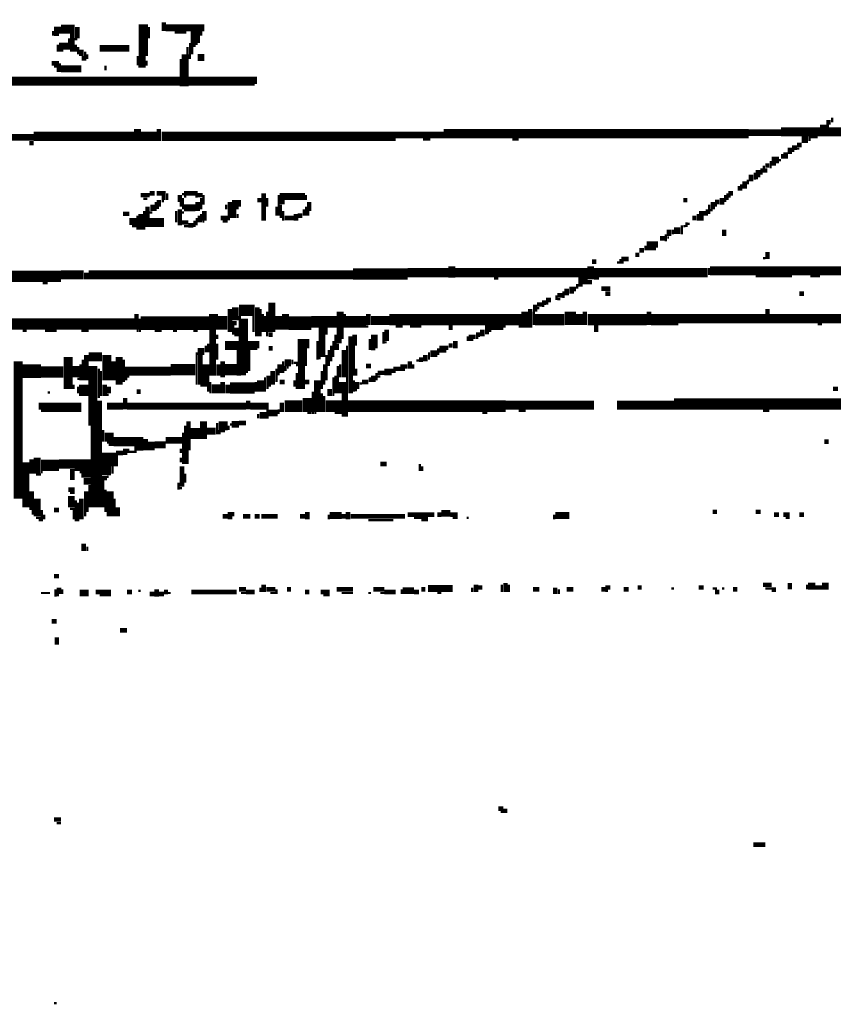
# Model space of a CAD drawing. Extents: x 0 to 55.9, y 0 to 33.6.
# Drawn here: x 6.4 to 8.2, y 9.3 to 11.4 of the extents above; entities that cross this region are included whole.
import ezdxf

# ---------------------------------------------------------------- set-up
doc = ezdxf.new("R2010")
doc.units = 0

msp = doc.modelspace()

# ---------------------------------------------------------------- linework, layer by layer
for points, const_width in [([(6.713, 11.403), (6.713, 11.333)], 0.02), ([(6.758, 11.407), (6.758, 11.388)], 0.01), ([(6.517, 11.39), (6.532, 11.39)], 0.015), ([(6.515, 11.388), (6.515, 11.378)], 0.005), ([(6.532, 11.392), (6.562, 11.392)], 0.02), ([(6.557, 11.382), (6.557, 11.343)], 0.01), ([(6.568, 11.397), (6.568, 11.372)], 0.01), ([(6.725, 11.397), (6.725, 11.372)], 0.005), ([(6.762, 11.395), (6.847, 11.395)], 0.015), ([(6.782, 11.385), (6.807, 11.385)], 0.005), ([(6.827, 11.388), (6.827, 11.362)], 0.02), ([(6.84, 11.388), (6.84, 11.378)], 0.005), ([(6.517, 11.38), (6.528, 11.38)], 0.005), ([(6.55, 11.372), (6.55, 11.347)], 0.005), ([(6.562, 11.37), (6.568, 11.37)], 0.005), ([(6.818, 11.362), (6.818, 11.337)], 0.01), ([(6.825, 11.362), (6.825, 11.353)], 0.005), ([(6.528, 11.355), (6.548, 11.355)], 0.015), ([(6.525, 11.358), (6.525, 11.343)], 0.005), ([(6.528, 11.345), (6.537, 11.345)], 0.005), ([(6.565, 11.358), (6.565, 11.343)], 0.005), ([(6.57, 11.353), (6.57, 11.337)], 0.005), ([(6.577, 11.347), (6.577, 11.333)], 0.01), ([(6.585, 11.343), (6.585, 11.323)], 0.005), ([(6.617, 11.35), (6.682, 11.35)], 0.015), ([(6.81, 11.353), (6.81, 11.267)], 0.005), ([(6.827, 11.36), (6.832, 11.36)], 0.005), ([(6.512, 11.317), (6.528, 11.317)], 0.01), ([(6.58, 11.333), (6.58, 11.323)], 0.005), ([(6.59, 11.337), (6.59, 11.327)], 0.005), ([(6.698, 11.323), (6.718, 11.323)], 0.02), ([(6.72, 11.323), (6.72, 11.312)], 0.005), ([(6.795, 11.327), (6.795, 11.267)], 0.005), ([(6.802, 11.337), (6.802, 11.267)], 0.01), ([(6.815, 11.337), (6.815, 11.327)], 0.005), ([(6.832, 11.33), (6.847, 11.33)], 0.015), ([(6.517, 11.31), (6.528, 11.31)], 0.005), ([(6.525, 11.308), (6.525, 11.298)], 0.005), ([(6.532, 11.305), (6.577, 11.305)], 0.015), ([(6.53, 11.317), (6.53, 11.298)], 0.005), ([(6.63, 11.312), (6.63, 11.302)], 0.005), ([(6.702, 11.31), (6.718, 11.31)], 0.005), ([(6.403, 11.278), (6.793, 11.278)], 0.02), ([(6.812, 11.278), (6.957, 11.278)], 0.02), ([(6.96, 11.288), (6.96, 11.272)], 0.005), ([(8.208, 11.183), (8.208, 11.157)], 0.02), ([(8.212, 11.188), (8.222, 11.188)], 0.01), ([(8.225, 11.198), (8.225, 11.188)], 0.005), ([(6.7, 11.173), (6.7, 11.147)], 0.015), ([(6.747, 11.173), (6.747, 11.147)], 0.01), ([(7.372, 11.163), (8.042, 11.163)], 0.02), ([(8.042, 11.165), (8.113, 11.165)], 0.015), ([(8.113, 11.167), (8.198, 11.167)], 0.02), ([(8.217, 11.167), (8.802, 11.167)], 0.02), ([(6.323, 11.155), (6.472, 11.155)], 0.015), ([(6.472, 11.157), (6.693, 11.157)], 0.02), ([(6.707, 11.157), (6.742, 11.157)], 0.02), ([(6.753, 11.157), (7.267, 11.157)], 0.02), ([(7.267, 11.16), (7.372, 11.16)], 0.015), ([(7.327, 11.15), (7.343, 11.15)], 0.005), ([(7.523, 11.15), (7.537, 11.15)], 0.005), ([(8.158, 11.15), (8.172, 11.15)], 0.015), ([(8.175, 11.157), (8.175, 11.147)], 0.005), ([(8.177, 11.155), (8.193, 11.155)], 0.005), ([(6.463, 11.142), (6.472, 11.142)], 0.01), ([(8.123, 11.122), (8.123, 11.108)], 0.01), ([(8.132, 11.132), (8.132, 11.118)], 0.01), ([(8.137, 11.132), (8.148, 11.132)], 0.01), ([(8.137, 11.125), (8.142, 11.125)], 0.005), ([(8.148, 11.138), (8.158, 11.138)], 0.01), ([(8.148, 11.13), (8.153, 11.13)], 0.005), ([(8.092, 11.105), (8.108, 11.105)], 0.015), ([(8.09, 11.103), (8.09, 11.087)], 0.005), ([(8.108, 11.105), (8.113, 11.105)], 0.005), ([(8.115, 11.118), (8.115, 11.108)], 0.005), ([(8.062, 11.083), (8.062, 11.067)], 0.01), ([(8.07, 11.087), (8.07, 11.073)], 0.005), ([(8.075, 11.093), (8.075, 11.077)], 0.005), ([(8.078, 11.093), (8.087, 11.093)], 0.01), ([(8.08, 11.087), (8.08, 11.077)], 0.005), ([(8.092, 11.095), (8.102, 11.095)], 0.005), ([(8.033, 11.058), (8.033, 11.042)], 0.01), ([(8.04, 11.062), (8.04, 11.052)], 0.005), ([(8.047, 11.073), (8.047, 11.058)], 0.01), ([(8.055, 11.077), (8.055, 11.062)], 0.005), ([(8.057, 11.065), (8.062, 11.065)], 0.005), ([(8.02, 11.048), (8.02, 11.038)], 0.005), ([(8.025, 11.052), (8.025, 11.038)], 0.005), ([(6.707, 11.028), (6.727, 11.028)], 0.01), ([(6.713, 11.02), (6.722, 11.02)], 0.005), ([(6.727, 11.032), (6.738, 11.032)], 0.01), ([(6.742, 11.032), (6.762, 11.032)], 0.01), ([(6.747, 11.017), (6.747, 11.003)], 0.01), ([(6.753, 11.022), (6.762, 11.022)], 0.01), ([(6.765, 11.032), (6.765, 11.017)], 0.005), ([(6.793, 11.028), (6.793, 11.013)], 0.01), ([(6.798, 11.03), (6.802, 11.03)], 0.005), ([(6.802, 11.032), (6.832, 11.032)], 0.01), ([(6.8, 11.022), (6.8, 10.997)], 0.005), ([(6.802, 11.025), (6.807, 11.025)], 0.005), ([(6.827, 11.025), (6.832, 11.025)], 0.005), ([(6.832, 11.028), (6.843, 11.028)], 0.01), ([(6.84, 11.022), (6.84, 10.997)], 0.005), ([(6.845, 11.028), (6.845, 11.007)], 0.005), ([(6.915, 11.017), (6.915, 10.997)], 0.015), ([(6.925, 11.017), (6.925, 11.003)], 0.005), ([(6.963, 11.017), (6.972, 11.017)], 0.01), ([(6.977, 11.032), (6.977, 10.972)], 0.01), ([(6.985, 11.022), (6.985, 11.003)], 0.005), ([(7.012, 11.025), (7.068, 11.025)], 0.015), ([(7.01, 11.028), (7.01, 10.983)], 0.005), ([(7.07, 11.028), (7.07, 11.017)], 0.005), ([(7.898, 11.017), (7.907, 11.017)], 0.01), ([(7.983, 11.022), (7.983, 11.007)], 0.01), ([(7.99, 11.028), (7.99, 11.013)], 0.005), ([(7.997, 11.032), (8.007, 11.032)], 0.01), ([(7.995, 11.032), (7.995, 11.017)], 0.005), ([(7.997, 11.025), (8.002, 11.025)], 0.005), ([(6.722, 11.003), (6.722, 10.958)], 0.01), ([(6.733, 11.007), (6.733, 10.993)], 0.01), ([(6.74, 11.013), (6.74, 10.993)], 0.005), ([(6.742, 11), (6.747, 11)], 0.005), ([(6.753, 11.015), (6.758, 11.015)], 0.005), ([(6.793, 10.997), (6.793, 10.962)], 0.01), ([(6.795, 11.013), (6.795, 11.003)], 0.005), ([(6.802, 11), (6.827, 11)], 0.015), ([(6.832, 11.013), (6.832, 10.993)], 0.01), ([(6.847, 10.993), (6.847, 10.972)], 0.01), ([(6.895, 11.007), (6.895, 10.997)], 0.005), ([(6.903, 11.013), (6.903, 10.978)], 0.01), ([(6.912, 10.997), (6.912, 10.978)], 0.01), ([(7.005, 11.003), (7.005, 10.983)], 0.005), ([(7.012, 11.013), (7.023, 11.013)], 0.01), ([(7.015, 11.007), (7.015, 10.978)], 0.005), ([(7.065, 10.997), (7.065, 10.983)], 0.005), ([(7.07, 11.003), (7.07, 10.983)], 0.005), ([(7.077, 11.013), (7.077, 10.993)], 0.01), ([(7.938, 10.993), (7.938, 10.972)], 0.01), ([(7.95, 10.997), (7.95, 10.983)], 0.005), ([(7.955, 11.007), (7.955, 10.987)], 0.005), ([(7.957, 10.995), (7.963, 10.995)], 0.005), ([(7.963, 11.013), (7.963, 10.997)], 0.01), ([(7.968, 11.013), (7.977, 11.013)], 0.01), ([(7.968, 11.005), (7.972, 11.005)], 0.005), ([(6.668, 10.987), (6.682, 10.987)], 0.01), ([(6.682, 10.97), (6.698, 10.97)], 0.015), ([(6.7, 10.983), (6.7, 10.952)], 0.005), ([(6.707, 10.987), (6.707, 10.952)], 0.01), ([(6.715, 10.993), (6.715, 10.952)], 0.005), ([(6.727, 10.968), (6.758, 10.968)], 0.02), ([(6.727, 10.99), (6.733, 10.99)], 0.005), ([(6.785, 10.993), (6.785, 10.968)], 0.005), ([(6.798, 10.99), (6.802, 10.99)], 0.005), ([(6.83, 10.978), (6.83, 10.962)], 0.005), ([(6.835, 10.983), (6.835, 10.968)], 0.005), ([(6.84, 10.987), (6.84, 10.968)], 0.005), ([(6.883, 10.978), (6.898, 10.978)], 0.01), ([(6.898, 10.975), (6.903, 10.975)], 0.005), ([(6.92, 10.987), (6.92, 10.978)], 0.005), ([(7.02, 10.993), (7.02, 10.972)], 0.005), ([(7.023, 10.978), (7.043, 10.978)], 0.01), ([(7.048, 10.987), (7.048, 10.972)], 0.01), ([(7.052, 10.983), (7.062, 10.983)], 0.01), ([(7.075, 10.993), (7.075, 10.983)], 0.005), ([(7.918, 10.978), (7.927, 10.978)], 0.01), ([(7.93, 10.987), (7.93, 10.972)], 0.005), ([(7.945, 10.993), (7.945, 10.983)], 0.005), ([(6.688, 10.96), (6.698, 10.96)], 0.005), ([(6.798, 10.968), (6.812, 10.968)], 0.01), ([(6.802, 10.96), (6.812, 10.96)], 0.005), ([(6.812, 10.962), (6.823, 10.962)], 0.01), ([(6.825, 10.972), (6.825, 10.958)], 0.005), ([(6.843, 10.97), (6.847, 10.97)], 0.005), ([(6.887, 10.97), (6.898, 10.97)], 0.005), ([(7.867, 10.952), (7.867, 10.938)], 0.01), ([(7.878, 10.95), (7.892, 10.95)], 0.015), ([(7.875, 10.952), (7.875, 10.942)], 0.005), ([(7.895, 10.962), (7.895, 10.942)], 0.005), ([(7.898, 10.96), (7.903, 10.96)], 0.005), ([(7.905, 10.968), (7.905, 10.958)], 0.005), ([(7.907, 10.965), (7.912, 10.965)], 0.005), ([(7.988, 10.952), (7.988, 10.938)], 0.01), ([(7.847, 10.933), (7.858, 10.933)], 0.01), ([(7.86, 10.942), (7.86, 10.927)], 0.005), ([(7.863, 10.935), (7.867, 10.935)], 0.005), ([(7.802, 10.907), (7.812, 10.907)], 0.01), ([(7.818, 10.917), (7.838, 10.917)], 0.02), ([(7.815, 10.917), (7.815, 10.907)], 0.005), ([(7.84, 10.927), (7.84, 10.913)], 0.005), ([(7.762, 10.888), (7.778, 10.888)], 0.01), ([(7.76, 10.888), (7.76, 10.878)], 0.005), ([(7.793, 10.897), (7.802, 10.897)], 0.01), ([(8.073, 10.89), (8.078, 10.89)], 0.005), ([(8.083, 10.903), (8.083, 10.888)], 0.01), ([(7.173, 10.855), (7.293, 10.855)], 0.025), ([(7.293, 10.858), (7.383, 10.858)], 0.02), ([(7.39, 10.872), (7.39, 10.847)], 0.015), ([(7.398, 10.858), (7.688, 10.858)], 0.02), ([(7.695, 10.872), (7.695, 10.843)], 0.015), ([(7.702, 10.858), (7.952, 10.858)], 0.02), ([(7.698, 10.882), (7.707, 10.882)], 0.01), ([(7.753, 10.88), (7.758, 10.88)], 0.005), ([(7.762, 10.88), (7.767, 10.88)], 0.005), ([(7.957, 10.862), (8.373, 10.862)], 0.02), ([(7.955, 10.868), (7.955, 10.853)], 0.005), ([(6.403, 10.85), (6.532, 10.85)], 0.025), ([(6.532, 10.853), (6.582, 10.853)], 0.02), ([(6.593, 10.853), (7.173, 10.853)], 0.02), ([(6.588, 10.858), (6.588, 10.843)], 0.01), ([(7.483, 10.845), (7.492, 10.845)], 0.005), ([(7.668, 10.84), (7.688, 10.84)], 0.015), ([(7.702, 10.845), (7.713, 10.845)], 0.005), ([(8.057, 10.85), (8.137, 10.85)], 0.005), ([(8.177, 10.85), (8.198, 10.85)], 0.005), ([(6.492, 10.835), (6.503, 10.835)], 0.005), ([(7.642, 10.823), (7.642, 10.808)], 0.01), ([(7.653, 10.827), (7.653, 10.812)], 0.01), ([(7.66, 10.827), (7.66, 10.817)], 0.005), ([(7.665, 10.833), (7.665, 10.823)], 0.005), ([(7.668, 10.83), (7.677, 10.83)], 0.005), ([(7.688, 10.837), (7.698, 10.837)], 0.01), ([(7.718, 10.823), (7.738, 10.823)], 0.01), ([(7.597, 10.798), (7.608, 10.798)], 0.01), ([(7.622, 10.808), (7.633, 10.808)], 0.01), ([(7.62, 10.808), (7.62, 10.798)], 0.005), ([(7.622, 10.8), (7.628, 10.8)], 0.005), ([(7.635, 10.817), (7.635, 10.802)], 0.005), ([(7.727, 10.812), (7.738, 10.812)], 0.01), ([(8.153, 10.812), (8.163, 10.812)], 0.01), ([(6.903, 10.778), (6.903, 10.728)], 0.01), ([(6.915, 10.782), (6.915, 10.753)], 0.015), ([(6.923, 10.775), (6.957, 10.775)], 0.025), ([(6.963, 10.782), (6.963, 10.718)], 0.01), ([(6.995, 10.792), (6.995, 10.728)], 0.015), ([(7.562, 10.778), (7.562, 10.737)], 0.01), ([(7.573, 10.788), (7.573, 10.772)], 0.01), ([(7.577, 10.788), (7.588, 10.788)], 0.01), ([(7.577, 10.78), (7.582, 10.78)], 0.005), ([(7.588, 10.792), (7.597, 10.792)], 0.01), ([(7.588, 10.785), (7.593, 10.785)], 0.005), ([(7.597, 10.79), (7.602, 10.79)], 0.005), ([(7.65, 10.772), (7.65, 10.743)], 0.025), ([(8.083, 10.778), (8.083, 10.747)], 0.01), ([(6.707, 10.747), (6.858, 10.747)], 0.03), ([(6.698, 10.767), (6.698, 10.733)], 0.01), ([(6.705, 10.757), (6.705, 10.728)], 0.005), ([(6.867, 10.767), (6.867, 10.733)], 0.02), ([(6.887, 10.763), (6.887, 10.733)], 0.02), ([(6.925, 10.763), (6.925, 10.632)], 0.005), ([(6.935, 10.757), (6.935, 10.638)], 0.015), ([(6.955, 10.763), (6.955, 10.728)], 0.005), ([(6.97, 10.778), (6.97, 10.718)], 0.005), ([(6.975, 10.767), (6.975, 10.728)], 0.005), ([(6.98, 10.763), (6.98, 10.728)], 0.005), ([(6.985, 10.772), (6.985, 10.718)], 0.005), ([(7.01, 10.763), (7.01, 10.733)], 0.015), ([(7.032, 10.747), (7.082, 10.747)], 0.03), ([(7.025, 10.767), (7.025, 10.733)], 0.015), ([(7.082, 10.75), (7.137, 10.75)], 0.025), ([(7.145, 10.772), (7.145, 10.712)], 0.015), ([(7.157, 10.75), (7.202, 10.75)], 0.025), ([(7.155, 10.767), (7.155, 10.737)], 0.005), ([(7.207, 10.767), (7.207, 10.743)], 0.01), ([(7.213, 10.753), (7.253, 10.753)], 0.02), ([(7.253, 10.755), (7.543, 10.755)], 0.025), ([(7.55, 10.772), (7.55, 10.737)], 0.015), ([(7.573, 10.755), (7.637, 10.755)], 0.025), ([(7.57, 10.772), (7.57, 10.743)], 0.005), ([(7.67, 10.767), (7.67, 10.743)], 0.015), ([(7.688, 10.755), (7.818, 10.755)], 0.025), ([(7.682, 10.772), (7.682, 10.743)], 0.01), ([(7.827, 10.755), (7.887, 10.755)], 0.025), ([(7.823, 10.772), (7.823, 10.743)], 0.01), ([(7.887, 10.757), (8.078, 10.757)], 0.02), ([(8.087, 10.757), (8.377, 10.757)], 0.02), ([(6.218, 10.745), (6.693, 10.745)], 0.025), ([(6.865, 10.733), (6.865, 10.632)], 0.015), ([(6.907, 10.747), (6.918, 10.747)], 0.01), ([(6.91, 10.743), (6.91, 10.722)], 0.005), ([(6.918, 10.737), (6.918, 10.718)], 0.01), ([(7.105, 10.737), (7.105, 10.673)], 0.015), ([(7.115, 10.737), (7.115, 10.722)], 0.005), ([(7.202, 10.74), (7.207, 10.74)], 0.005), ([(7.247, 10.733), (7.247, 10.708)], 0.01), ([(7.267, 10.74), (7.282, 10.74)], 0.005), ([(7.298, 10.74), (7.323, 10.74)], 0.005), ([(7.383, 10.737), (7.392, 10.737)], 0.01), ([(7.457, 10.733), (7.457, 10.718)], 0.01), ([(7.463, 10.735), (7.477, 10.735)], 0.015), ([(7.477, 10.737), (7.503, 10.737)], 0.01), ([(7.503, 10.74), (7.508, 10.74)], 0.005), ([(7.537, 10.74), (7.543, 10.74)], 0.005), ([(7.707, 10.743), (7.707, 10.728)], 0.01), ([(8.193, 10.745), (8.203, 10.745)], 0.005), ([(6.448, 10.73), (6.457, 10.73)], 0.005), ([(6.497, 10.73), (6.523, 10.73)], 0.005), ([(6.577, 10.73), (6.593, 10.73)], 0.005), ([(6.698, 10.73), (6.702, 10.73)], 0.005), ([(6.738, 10.73), (6.753, 10.73)], 0.005), ([(6.778, 10.73), (6.787, 10.73)], 0.005), ([(6.823, 10.73), (6.832, 10.73)], 0.005), ([(6.875, 10.722), (6.875, 10.712)], 0.005), ([(6.988, 10.722), (6.997, 10.722)], 0.01), ([(7.062, 10.712), (7.062, 10.653)], 0.02), ([(7.135, 10.722), (7.135, 10.688)], 0.005), ([(7.168, 10.718), (7.168, 10.593)], 0.01), ([(7.177, 10.722), (7.177, 10.698)], 0.01), ([(7.22, 10.722), (7.22, 10.692)], 0.015), ([(7.24, 10.728), (7.24, 10.702)], 0.005), ([(7.425, 10.718), (7.425, 10.708)], 0.005), ([(7.432, 10.722), (7.432, 10.708)], 0.01), ([(7.44, 10.722), (7.44, 10.712)], 0.005), ([(7.443, 10.722), (7.452, 10.722)], 0.01), ([(7.443, 10.715), (7.448, 10.715)], 0.005), ([(7.463, 10.725), (7.472, 10.725)], 0.005), ([(6.85, 10.698), (6.85, 10.683)], 0.005), ([(6.855, 10.702), (6.855, 10.683)], 0.005), ([(6.875, 10.702), (6.875, 10.667)], 0.005), ([(6.892, 10.698), (6.923, 10.698)], 0.02), ([(6.943, 10.698), (6.963, 10.698)], 0.02), ([(6.965, 10.708), (6.965, 10.692)], 0.005), ([(6.988, 10.692), (6.997, 10.692)], 0.01), ([(7.075, 10.712), (7.075, 10.692)], 0.005), ([(7.095, 10.708), (7.095, 10.667)], 0.005), ([(7.125, 10.698), (7.125, 10.663)], 0.005), ([(7.13, 10.708), (7.13, 10.673)], 0.005), ([(7.137, 10.708), (7.148, 10.708)], 0.01), ([(7.14, 10.702), (7.14, 10.688)], 0.005), ([(7.16, 10.698), (7.16, 10.542)], 0.005), ([(7.175, 10.698), (7.175, 10.632)], 0.005), ([(7.21, 10.712), (7.21, 10.688)], 0.005), ([(7.242, 10.705), (7.247, 10.705)], 0.005), ([(7.363, 10.69), (7.378, 10.69)], 0.015), ([(7.36, 10.692), (7.36, 10.677)], 0.005), ([(7.38, 10.698), (7.38, 10.688)], 0.005), ([(7.383, 10.698), (7.392, 10.698)], 0.01), ([(7.398, 10.708), (7.398, 10.692)], 0.01), ([(6.438, 10.663), (6.438, 10.362)], 0.02), ([(6.548, 10.673), (6.548, 10.603)], 0.02), ([(6.593, 10.673), (6.622, 10.673)], 0.02), ([(6.588, 10.677), (6.588, 10.622)], 0.01), ([(6.633, 10.677), (6.633, 10.622)], 0.02), ([(6.66, 10.673), (6.66, 10.612)], 0.015), ([(6.832, 10.685), (6.847, 10.685)], 0.015), ([(6.83, 10.683), (6.83, 10.612)], 0.005), ([(6.838, 10.677), (6.838, 10.612)], 0.01), ([(6.92, 10.688), (6.92, 10.632)], 0.005), ([(6.945, 10.688), (6.945, 10.642)], 0.005), ([(7.115, 10.677), (7.115, 10.622)], 0.005), ([(7.12, 10.688), (7.12, 10.653)], 0.005), ([(7.153, 10.688), (7.153, 10.628)], 0.01), ([(7.213, 10.69), (7.222, 10.69)], 0.005), ([(7.332, 10.677), (7.332, 10.663)], 0.01), ([(7.343, 10.68), (7.358, 10.68)], 0.015), ([(7.34, 10.683), (7.34, 10.667)], 0.005), ([(6.448, 10.642), (6.488, 10.642)], 0.03), ([(6.488, 10.64), (6.537, 10.64)], 0.025), ([(6.565, 10.653), (6.565, 10.628)], 0.015), ([(6.575, 10.657), (6.575, 10.622)], 0.005), ([(6.58, 10.667), (6.58, 10.622)], 0.005), ([(6.602, 10.653), (6.602, 10.522)], 0.02), ([(6.648, 10.663), (6.648, 10.622)], 0.01), ([(6.673, 10.642), (6.773, 10.642)], 0.02), ([(6.67, 10.667), (6.67, 10.618)], 0.005), ([(6.773, 10.645), (6.827, 10.645)], 0.025), ([(6.85, 10.657), (6.85, 10.608)], 0.015), ([(6.878, 10.657), (6.878, 10.632)], 0.01), ([(6.892, 10.645), (6.918, 10.645)], 0.025), ([(6.887, 10.663), (6.887, 10.628)], 0.01), ([(7.012, 10.657), (7.012, 10.638)], 0.01), ([(7.023, 10.66), (7.037, 10.66)], 0.015), ([(7.02, 10.663), (7.02, 10.638)], 0.005), ([(7.025, 10.653), (7.025, 10.642)], 0.005), ([(7.028, 10.65), (7.032, 10.65)], 0.005), ([(7.04, 10.667), (7.04, 10.657)], 0.005), ([(7.043, 10.66), (7.052, 10.66)], 0.005), ([(7.048, 10.655), (7.052, 10.655)], 0.005), ([(7.06, 10.653), (7.06, 10.603)], 0.015), ([(7.097, 10.67), (7.102, 10.67)], 0.005), ([(7.11, 10.657), (7.11, 10.612)], 0.005), ([(7.14, 10.653), (7.14, 10.593)], 0.005), ([(7.145, 10.657), (7.145, 10.628)], 0.005), ([(7.202, 10.653), (7.213, 10.653)], 0.01), ([(7.262, 10.647), (7.278, 10.647)], 0.01), ([(7.282, 10.657), (7.282, 10.642)], 0.01), ([(7.29, 10.657), (7.29, 10.647)], 0.005), ([(7.298, 10.663), (7.298, 10.647)], 0.01), ([(7.305, 10.657), (7.305, 10.647)], 0.005), ([(7.312, 10.665), (7.318, 10.665)], 0.005), ([(7.318, 10.667), (7.327, 10.667)], 0.01), ([(6.615, 10.647), (6.615, 10.583)], 0.005), ([(6.62, 10.642), (6.62, 10.587)], 0.005), ([(6.675, 10.632), (6.675, 10.622)], 0.005), ([(6.677, 10.63), (6.682, 10.63)], 0.005), ([(6.927, 10.635), (6.938, 10.635)], 0.005), ([(6.98, 10.628), (6.98, 10.597)], 0.005), ([(6.988, 10.632), (6.988, 10.608)], 0.01), ([(6.997, 10.642), (6.997, 10.612)], 0.01), ([(7.005, 10.647), (7.005, 10.618)], 0.005), ([(7.008, 10.635), (7.012, 10.635)], 0.005), ([(7.05, 10.638), (7.05, 10.603)], 0.005), ([(7.105, 10.642), (7.105, 10.603)], 0.005), ([(7.13, 10.628), (7.13, 10.587)], 0.005), ([(7.135, 10.632), (7.135, 10.593)], 0.005), ([(7.18, 10.647), (7.18, 10.632)], 0.005), ([(7.21, 10.628), (7.21, 10.618)], 0.005), ([(7.218, 10.632), (7.218, 10.618)], 0.01), ([(7.227, 10.638), (7.242, 10.638)], 0.01), ([(7.225, 10.638), (7.225, 10.622)], 0.005), ([(7.227, 10.63), (7.233, 10.63)], 0.005), ([(7.242, 10.64), (7.258, 10.64)], 0.015), ([(7.26, 10.647), (7.26, 10.638)], 0.005), ([(7.262, 10.64), (7.267, 10.64)], 0.005), ([(6.56, 10.612), (6.56, 10.603)], 0.005), ([(6.568, 10.625), (6.573, 10.625)], 0.005), ([(6.57, 10.608), (6.57, 10.593)], 0.005), ([(6.582, 10.612), (6.582, 10.587)], 0.02), ([(6.628, 10.612), (6.628, 10.587)], 0.01), ([(6.637, 10.608), (6.637, 10.593)], 0.01), ([(6.838, 10.61), (6.843, 10.61)], 0.005), ([(6.855, 10.608), (6.855, 10.597)], 0.005), ([(6.863, 10.603), (6.883, 10.603)], 0.02), ([(6.86, 10.618), (6.86, 10.593)], 0.005), ([(6.887, 10.618), (6.887, 10.593)], 0.01), ([(6.903, 10.605), (6.957, 10.605)], 0.025), ([(6.898, 10.612), (6.898, 10.593)], 0.01), ([(6.96, 10.618), (6.96, 10.597)], 0.005), ([(6.97, 10.622), (6.97, 10.597)], 0.015), ([(7.012, 10.618), (7.023, 10.618)], 0.01), ([(7.045, 10.622), (7.045, 10.608)], 0.005), ([(7.068, 10.618), (7.077, 10.618)], 0.01), ([(7.095, 10.622), (7.095, 10.552)], 0.015), ([(7.15, 10.618), (7.15, 10.593)], 0.015), ([(7.175, 10.622), (7.175, 10.597)], 0.005), ([(7.182, 10.618), (7.182, 10.603)], 0.01), ([(7.188, 10.615), (7.193, 10.615)], 0.005), ([(7.193, 10.618), (7.207, 10.618)], 0.01), ([(6.503, 10.595), (6.508, 10.595)], 0.005), ([(6.633, 10.59), (6.637, 10.59)], 0.005), ([(6.673, 10.583), (6.673, 10.558)], 0.01), ([(6.698, 10.597), (6.707, 10.597)], 0.01), ([(6.983, 10.605), (6.988, 10.605)], 0.005), ([(7.073, 10.583), (7.073, 10.552)], 0.02), ([(7.085, 10.597), (7.085, 10.548)], 0.005), ([(7.105, 10.593), (7.105, 10.552)], 0.005), ([(7.11, 10.587), (7.11, 10.552)], 0.005), ([(7.122, 10.603), (7.122, 10.587)], 0.01), ([(7.153, 10.593), (7.153, 10.542)], 0.01), ([(7.177, 10.6), (7.182, 10.6)], 0.005), ([(8.227, 10.603), (8.238, 10.603)], 0.01), ([(6.483, 10.565), (6.577, 10.565)], 0.015), ([(6.617, 10.577), (6.617, 10.343)], 0.01), ([(6.633, 10.565), (6.668, 10.565)], 0.015), ([(6.677, 10.565), (6.938, 10.565)], 0.015), ([(6.943, 10.577), (6.943, 10.558)], 0.01), ([(6.948, 10.565), (6.988, 10.565)], 0.015), ([(7.023, 10.565), (7.062, 10.565)], 0.025), ([(7.017, 10.573), (7.017, 10.552)], 0.01), ([(7.113, 10.565), (7.148, 10.565)], 0.025), ([(7.162, 10.565), (7.508, 10.565)], 0.025), ([(7.508, 10.567), (7.702, 10.567)], 0.02), ([(7.753, 10.567), (7.878, 10.567)], 0.02), ([(7.878, 10.57), (8.368, 10.57)], 0.025), ([(6.488, 10.555), (6.577, 10.555)], 0.005), ([(6.968, 10.545), (6.983, 10.545)], 0.015), ([(6.965, 10.548), (6.965, 10.538)], 0.005), ([(6.983, 10.55), (7.008, 10.55)], 0.015), ([(7.01, 10.558), (7.01, 10.548)], 0.005), ([(7.073, 10.55), (7.082, 10.55)], 0.005), ([(7.088, 10.55), (7.093, 10.55)], 0.005), ([(7.133, 10.55), (7.148, 10.55)], 0.005), ([(7.457, 10.55), (7.468, 10.55)], 0.005), ([(7.537, 10.555), (7.552, 10.555)], 0.005), ([(8.073, 10.555), (8.087, 10.555)], 0.005), ([(6.605, 10.522), (6.605, 10.343)], 0.015), ([(6.805, 10.522), (6.805, 10.438)], 0.005), ([(6.812, 10.532), (6.812, 10.468)], 0.01), ([(6.827, 10.517), (6.827, 10.493)], 0.02), ([(6.845, 10.532), (6.845, 10.493)], 0.015), ([(6.878, 10.522), (6.898, 10.522)], 0.02), ([(6.875, 10.528), (6.875, 10.503)], 0.005), ([(6.9, 10.522), (6.9, 10.513)], 0.005), ([(6.907, 10.525), (6.923, 10.525)], 0.015), ([(6.903, 10.525), (6.907, 10.525)], 0.005), ([(6.923, 10.528), (6.938, 10.528)], 0.01), ([(6.983, 10.54), (6.988, 10.54)], 0.005), ([(6.628, 10.497), (6.648, 10.497)], 0.02), ([(6.625, 10.513), (6.625, 10.487)], 0.005), ([(6.8, 10.507), (6.8, 10.438)], 0.005), ([(6.852, 10.51), (6.872, 10.51)], 0.015), ([(6.88, 10.513), (6.88, 10.503)], 0.005), ([(6.883, 10.51), (6.892, 10.51)], 0.005), ([(6.633, 10.485), (6.648, 10.485)], 0.005), ([(6.637, 10.48), (6.648, 10.48)], 0.005), ([(6.648, 10.487), (6.713, 10.487)], 0.02), ([(6.718, 10.493), (6.718, 10.468)], 0.01), ([(6.73, 10.487), (6.73, 10.468)], 0.015), ([(6.738, 10.48), (6.762, 10.48)], 0.015), ([(6.762, 10.49), (6.798, 10.49)], 0.015), ([(8.208, 10.487), (8.217, 10.487)], 0.01), ([(6.48, 10.452), (6.48, 10.417)], 0.015), ([(6.622, 10.448), (6.653, 10.448)], 0.03), ([(6.653, 10.462), (6.668, 10.462)], 0.01), ([(6.655, 10.458), (6.655, 10.433)], 0.005), ([(6.673, 10.472), (6.673, 10.458)], 0.01), ([(6.68, 10.472), (6.68, 10.462)], 0.005), ([(6.682, 10.465), (6.698, 10.465)], 0.005), ([(6.693, 10.472), (6.713, 10.472)], 0.01), ([(6.795, 10.472), (6.795, 10.462)], 0.005), ([(6.81, 10.468), (6.81, 10.438)], 0.005), ([(6.455, 10.442), (6.455, 10.343)], 0.015), ([(6.468, 10.448), (6.468, 10.417)], 0.01), ([(6.488, 10.435), (6.528, 10.435)], 0.025), ([(6.528, 10.438), (6.597, 10.438)], 0.02), ([(6.645, 10.433), (6.645, 10.417)], 0.005), ([(6.795, 10.452), (6.795, 10.442)], 0.005), ([(6.798, 10.433), (6.798, 10.388)], 0.01), ([(7.233, 10.438), (7.247, 10.438)], 0.01), ([(7.32, 10.438), (7.32, 10.423)], 0.005), ([(7.325, 10.433), (7.325, 10.423)], 0.005), ([(6.477, 10.415), (6.488, 10.415)], 0.005), ([(6.488, 10.42), (6.492, 10.42)], 0.005), ([(6.557, 10.427), (6.557, 10.403)], 0.01), ([(6.562, 10.425), (6.597, 10.425)], 0.005), ([(6.573, 10.42), (6.597, 10.42)], 0.005), ([(6.577, 10.413), (6.597, 10.413)], 0.01), ([(6.622, 10.423), (6.642, 10.423)], 0.02), ([(6.805, 10.417), (6.805, 10.397)], 0.005), ([(6.582, 10.4), (6.597, 10.4)], 0.015), ([(6.595, 10.392), (6.595, 10.343)], 0.005), ([(6.622, 10.407), (6.633, 10.407)], 0.01), ([(6.625, 10.403), (6.625, 10.343)], 0.005), ([(6.633, 10.41), (6.637, 10.41)], 0.005), ([(6.79, 10.397), (6.79, 10.382)], 0.005), ([(6.468, 10.378), (6.468, 10.337)], 0.01), ([(6.548, 10.382), (6.562, 10.382)], 0.01), ([(6.555, 10.368), (6.555, 10.343)], 0.015), ([(6.552, 10.375), (6.562, 10.375)], 0.005), ([(6.588, 10.378), (6.588, 10.333)], 0.01), ([(6.63, 10.382), (6.63, 10.333)], 0.005), ([(6.64, 10.378), (6.64, 10.323)], 0.015), ([(6.793, 10.385), (6.798, 10.385)], 0.005), ([(6.48, 10.362), (6.48, 10.323)], 0.015), ([(6.565, 10.358), (6.565, 10.312)], 0.005), ([(6.57, 10.353), (6.57, 10.312)], 0.005), ([(6.577, 10.362), (6.577, 10.317)], 0.01), ([(6.65, 10.362), (6.65, 10.323)], 0.005), ([(6.47, 10.337), (6.47, 10.327)], 0.005), ([(6.49, 10.337), (6.49, 10.312)], 0.005), ([(6.495, 10.327), (6.495, 10.317)], 0.005), ([(6.517, 10.337), (6.528, 10.337)], 0.01), ([(6.552, 10.34), (6.562, 10.34)], 0.005), ([(6.56, 10.337), (6.56, 10.317)], 0.005), ([(6.585, 10.333), (6.585, 10.323)], 0.005), ([(6.657, 10.343), (6.657, 10.323)], 0.01), ([(6.887, 10.323), (6.898, 10.323)], 0.01), ([(6.903, 10.333), (6.903, 10.317)], 0.01), ([(6.91, 10.333), (6.91, 10.323)], 0.005), ([(6.932, 10.323), (6.948, 10.323)], 0.01), ([(6.957, 10.323), (6.968, 10.323)], 0.01), ([(6.972, 10.323), (7.008, 10.323)], 0.01), ([(7.057, 10.323), (7.068, 10.323)], 0.01), ([(7.073, 10.333), (7.073, 10.317)], 0.01), ([(7.122, 10.325), (7.148, 10.325)], 0.015), ([(7.12, 10.327), (7.12, 10.317)], 0.005), ([(7.148, 10.323), (7.157, 10.323)], 0.01), ([(7.162, 10.333), (7.162, 10.317)], 0.01), ([(7.168, 10.323), (7.287, 10.323)], 0.01), ([(7.293, 10.327), (7.352, 10.327)], 0.01), ([(7.358, 10.327), (7.367, 10.327)], 0.01), ([(7.367, 10.33), (7.387, 10.33)], 0.015), ([(7.387, 10.327), (7.403, 10.327)], 0.01), ([(7.617, 10.325), (7.648, 10.325)], 0.015), ([(7.615, 10.327), (7.615, 10.317)], 0.005), ([(7.963, 10.333), (7.972, 10.333)], 0.01), ([(8.057, 10.333), (8.068, 10.333)], 0.01), ([(8.097, 10.327), (8.108, 10.327)], 0.01), ([(8.118, 10.327), (8.132, 10.327)], 0.01), ([(8.153, 10.327), (8.163, 10.327)], 0.01), ([(6.477, 10.32), (6.488, 10.32)], 0.005), ([(6.483, 10.315), (6.488, 10.315)], 0.005), ([(7.207, 10.315), (7.262, 10.315)], 0.005), ([(7.307, 10.32), (7.338, 10.32)], 0.005), ([(7.323, 10.315), (7.338, 10.315)], 0.005), ([(7.392, 10.32), (7.403, 10.32)], 0.005), ([(7.423, 10.32), (7.427, 10.32)], 0.005), ([(8.123, 10.32), (8.132, 10.32)], 0.005), ([(6.582, 10.263), (6.582, 10.247)], 0.01), ([(6.59, 10.257), (6.59, 10.247)], 0.005), ([(6.517, 10.192), (6.528, 10.192)], 0.01), ([(6.977, 10.173), (6.977, 10.157)], 0.01), ([(7.443, 10.173), (7.443, 10.157)], 0.01), ([(7.508, 10.177), (7.508, 10.157)], 0.01), ([(8.073, 10.173), (8.092, 10.173)], 0.01), ([(8.132, 10.177), (8.132, 10.163)], 0.01), ([(8.172, 10.17), (8.188, 10.17)], 0.015), ([(8.203, 10.17), (8.217, 10.17)], 0.015), ([(6.488, 10.155), (6.508, 10.155)], 0.005), ([(6.52, 10.163), (6.52, 10.147)], 0.005), ([(6.528, 10.167), (6.528, 10.153)], 0.01), ([(6.535, 10.163), (6.535, 10.153)], 0.005), ([(6.573, 10.155), (6.593, 10.155)], 0.015), ([(6.608, 10.157), (6.642, 10.157)], 0.01), ([(6.677, 10.157), (6.688, 10.157)], 0.01), ([(6.702, 10.16), (6.707, 10.16)], 0.005), ([(6.727, 10.153), (6.738, 10.153)], 0.01), ([(6.742, 10.163), (6.742, 10.147)], 0.01), ([(6.747, 10.153), (6.758, 10.153)], 0.01), ([(6.758, 10.157), (6.767, 10.157)], 0.01), ([(6.767, 10.155), (6.773, 10.155)], 0.005), ([(6.818, 10.157), (6.918, 10.157)], 0.01), ([(6.923, 10.163), (6.938, 10.163)], 0.01), ([(6.927, 10.155), (6.938, 10.155)], 0.005), ([(6.938, 10.157), (6.957, 10.157)], 0.01), ([(6.97, 10.167), (6.97, 10.157)], 0.005), ([(6.983, 10.163), (7.003, 10.163)], 0.01), ([(6.992, 10.155), (7.003, 10.155)], 0.005), ([(7.005, 10.163), (7.005, 10.153)], 0.005), ([(7.028, 10.163), (7.037, 10.163)], 0.01), ([(7.068, 10.157), (7.077, 10.157)], 0.01), ([(7.102, 10.157), (7.122, 10.157)], 0.01), ([(7.137, 10.163), (7.173, 10.163)], 0.01), ([(7.148, 10.155), (7.173, 10.155)], 0.005), ([(7.207, 10.155), (7.213, 10.155)], 0.005), ([(7.218, 10.163), (7.242, 10.163)], 0.01), ([(7.233, 10.155), (7.242, 10.155)], 0.005), ([(7.242, 10.157), (7.267, 10.157)], 0.01), ([(7.282, 10.16), (7.307, 10.16)], 0.015), ([(7.28, 10.163), (7.28, 10.153)], 0.005), ([(7.307, 10.157), (7.318, 10.157)], 0.01), ([(7.323, 10.163), (7.332, 10.163)], 0.01), ([(7.338, 10.165), (7.392, 10.165)], 0.015), ([(7.358, 10.155), (7.367, 10.155)], 0.005), ([(7.435, 10.167), (7.435, 10.157)], 0.005), ([(7.448, 10.167), (7.457, 10.167)], 0.01), ([(7.5, 10.173), (7.5, 10.157)], 0.005), ([(7.515, 10.173), (7.515, 10.157)], 0.005), ([(7.568, 10.163), (7.582, 10.163)], 0.01), ([(7.617, 10.167), (7.617, 10.153)], 0.01), ([(7.625, 10.163), (7.625, 10.153)], 0.005), ([(7.642, 10.163), (7.657, 10.163)], 0.01), ([(7.718, 10.163), (7.727, 10.163)], 0.01), ([(7.727, 10.167), (7.738, 10.167)], 0.01), ([(7.727, 10.16), (7.733, 10.16)], 0.005), ([(7.767, 10.163), (7.778, 10.163)], 0.01), ([(7.798, 10.167), (7.807, 10.167)], 0.01), ([(7.872, 10.165), (7.878, 10.165)], 0.005), ([(7.932, 10.167), (7.943, 10.167)], 0.01), ([(7.963, 10.165), (7.972, 10.165)], 0.005), ([(7.968, 10.157), (7.977, 10.157)], 0.01), ([(7.983, 10.165), (7.988, 10.165)], 0.005), ([(8.007, 10.163), (8.017, 10.163)], 0.01), ([(8.078, 10.165), (8.102, 10.165)], 0.005), ([(8.092, 10.16), (8.102, 10.16)], 0.005), ([(8.17, 10.173), (8.17, 10.163)], 0.005), ([(8.188, 10.167), (8.203, 10.167)], 0.01), ([(6.523, 10.15), (6.528, 10.15)], 0.005), ([(6.617, 10.15), (6.642, 10.15)], 0.005), ([(7.108, 10.15), (7.122, 10.15)], 0.005), ([(6.512, 10.093), (6.523, 10.093)], 0.01), ([(6.662, 10.073), (6.677, 10.073)], 0.01), ([(6.523, 10.058), (6.523, 10.042)], 0.01), ([(7.492, 9.682), (7.503, 9.682)], 0.01), ([(7.503, 9.677), (7.512, 9.677)], 0.01), ([(6.517, 9.658), (6.532, 9.658)], 0.01), ([(7.497, 9.675), (7.503, 9.675)], 0.005), ([(6.523, 9.65), (6.532, 9.65)], 0.005), ([(8.052, 9.603), (8.078, 9.603)], 0.01), ([(6.517, 9.255), (6.523, 9.255)], 0.005)]:
    msp.add_lwpolyline(points, dxfattribs=dict(const_width=const_width))

doc.saveas('drawing.dxf')
